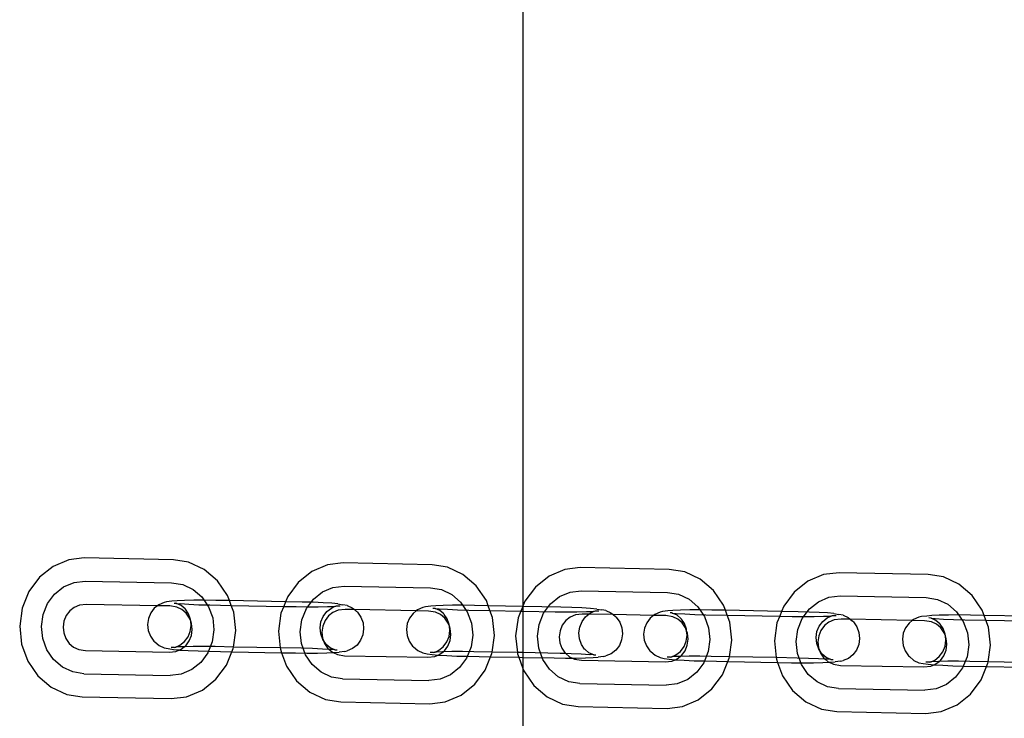
# Model space of a CAD drawing. Units: centimetres. Extents: x -597 to 608, y -514 to 486.
# Drawn here: x 31 to 48, y -150 to -137 of the extents above; entities that cross this region are included whole.
import ezdxf

# ---------------------------------------------------------------- set-up
doc = ezdxf.new("R2010")
doc.units = ezdxf.units.CM

msp = doc.modelspace()

# ---------------------------------------------------------------- linework, layer by layer
for p, q in [((39.511, -56.55), (39.511, -147.719)), ((31.443, -146.897), (31.163, -147.015)), ((31.717, -146.863), (31.443, -146.897)), ((33.3, -146.894), (31.717, -146.863)), ((33.572, -146.938), (33.3, -146.894)), ((33.849, -147.067), (33.572, -146.938)), ((31.163, -147.015), (30.921, -147.207)), ((34.084, -147.269), (33.849, -147.067)), ((35.761, -147.105), (35.519, -147.297)), ((36.041, -146.987), (35.761, -147.105)), ((36.315, -146.953), (36.041, -146.987)), ((37.897, -146.984), (36.315, -146.953)), ((38.17, -147.028), (37.897, -146.984)), ((38.446, -147.158), (38.17, -147.028)), ((40.255, -147.069), (39.975, -147.187)), ((40.529, -147.036), (40.255, -147.069)), ((42.112, -147.067), (40.529, -147.036)), ((42.385, -147.111), (42.112, -147.067)), ((42.661, -147.24), (42.385, -147.111)), ((30.921, -147.207), (30.734, -147.46)), ((31.537, -147.3), (31.736, -147.275)), ((31.736, -147.275), (33.268, -147.305)), ((34.263, -147.529), (34.084, -147.269)), ((35.519, -147.297), (35.332, -147.55)), ((38.682, -147.359), (38.446, -147.158)), ((39.975, -147.187), (39.734, -147.38)), ((42.896, -147.442), (42.661, -147.24)), ((44.573, -147.277), (44.331, -147.47)), ((44.853, -147.159), (44.573, -147.277)), ((45.127, -147.126), (44.853, -147.159)), ((46.71, -147.157), (45.127, -147.126)), ((46.982, -147.201), (46.71, -147.157)), ((47.258, -147.33), (46.982, -147.201)), ((30.734, -147.46), (30.614, -147.756)), ((31.19, -147.506), (31.351, -147.378)), ((31.351, -147.378), (31.537, -147.3)), ((33.268, -147.305), (33.466, -147.337)), ((33.466, -147.337), (33.65, -147.423)), ((33.65, -147.423), (33.806, -147.557)), ((35.788, -147.596), (35.948, -147.468)), ((35.948, -147.468), (36.135, -147.39)), ((36.135, -147.39), (36.333, -147.365)), ((36.333, -147.365), (37.866, -147.395)), ((37.866, -147.395), (38.064, -147.427)), ((38.064, -147.427), (38.247, -147.513)), ((38.861, -147.619), (38.682, -147.359)), ((39.734, -147.38), (39.546, -147.632)), ((40.163, -147.551), (40.349, -147.472)), ((40.349, -147.472), (40.548, -147.448)), ((40.548, -147.448), (42.08, -147.478)), ((43.075, -147.702), (42.896, -147.442)), ((44.331, -147.47), (44.144, -147.723)), ((47.494, -147.532), (47.258, -147.33)), ((31.066, -147.674), (31.19, -147.506)), ((33.18, -147.644), (33.136, -147.655)), ((33.276, -147.633), (33.18, -147.644)), ((33.365, -147.625), (33.276, -147.633)), ((33.497, -147.618), (33.365, -147.625)), ((33.664, -147.615), (33.497, -147.618)), ((33.854, -147.615), (33.664, -147.615)), ((33.806, -147.557), (33.925, -147.73)), ((34.054, -147.617), (33.854, -147.615)), ((34.297, -147.622), (34.054, -147.617)), ((34.297, -147.622), (34.263, -147.529)), ((34.328, -147.707), (34.297, -147.622)), ((35.295, -147.641), (34.297, -147.622)), ((35.295, -147.641), (35.261, -147.725)), ((35.332, -147.55), (35.295, -147.641)), ((35.587, -147.647), (35.295, -147.641)), ((35.783, -147.652), (35.587, -147.647)), ((35.663, -147.764), (35.788, -147.596)), ((38.247, -147.513), (38.404, -147.647)), ((38.404, -147.647), (38.523, -147.82)), ((38.895, -147.712), (38.861, -147.619)), ((39.546, -147.632), (39.511, -147.719)), ((40.002, -147.679), (40.163, -147.551)), ((42.08, -147.478), (42.278, -147.51)), ((42.278, -147.51), (42.462, -147.596)), ((42.462, -147.596), (42.618, -147.73)), ((44.6, -147.769), (44.761, -147.641)), ((44.761, -147.641), (44.947, -147.562)), ((44.947, -147.562), (45.145, -147.538)), ((45.145, -147.538), (46.678, -147.568)), ((46.678, -147.568), (46.876, -147.6)), ((46.876, -147.6), (47.059, -147.686)), ((47.673, -147.792), (47.494, -147.532)), ((30.614, -147.756), (30.57, -148.076)), ((30.986, -147.871), (31.066, -147.674)), ((31.459, -147.805), (31.397, -147.888)), ((31.538, -147.742), (31.459, -147.805)), ((31.631, -147.703), (31.538, -147.742)), ((31.754, -147.688), (31.631, -147.703)), ((33.019, -147.712), (31.754, -147.688)), ((32.961, -147.758), (32.898, -147.842)), ((33.019, -147.712), (32.961, -147.758)), ((33.042, -147.694), (33.019, -147.712)), ((33.237, -147.717), (33.019, -147.712)), ((33.136, -147.655), (33.042, -147.694)), ((33.36, -147.736), (33.237, -147.717)), ((33.313, -147.666), (33.347, -147.669)), ((33.349, -147.669), (33.347, -147.669)), ((33.353, -147.671), (33.349, -147.669)), ((33.438, -147.71), (33.353, -147.671)), ((33.353, -147.671), (33.403, -147.679)), ((33.451, -147.779), (33.36, -147.736)), ((33.403, -147.679), (33.424, -147.676)), ((33.424, -147.676), (33.574, -147.686)), ((33.507, -147.769), (33.438, -147.71)), ((33.528, -147.845), (33.451, -147.779)), ((33.507, -147.769), (33.516, -147.776)), ((33.567, -147.855), (33.516, -147.776)), ((33.574, -147.686), (33.754, -147.694)), ((33.754, -147.694), (33.95, -147.699)), ((33.925, -147.73), (33.999, -147.93)), ((33.95, -147.699), (34.328, -147.707)), ((34.374, -147.83), (34.328, -147.707)), ((34.328, -147.707), (35.261, -147.725)), ((35.261, -147.725), (35.212, -147.846)), ((35.261, -147.725), (35.483, -147.729)), ((35.483, -147.729), (35.683, -147.732)), ((35.583, -147.961), (35.663, -147.764)), ((35.683, -147.732), (35.873, -147.731)), ((35.963, -147.66), (35.783, -147.652)), ((35.873, -147.731), (36.04, -147.728)), ((36.113, -147.67), (35.963, -147.66)), ((35.963, -147.902), (36.026, -147.818)), ((36.026, -147.818), (36.107, -147.754)), ((36.04, -147.728), (36.166, -147.724)), ((36.107, -147.754), (36.166, -147.724)), ((36.224, -147.681), (36.113, -147.67)), ((36.228, -147.793), (36.136, -147.832)), ((36.166, -147.724), (36.173, -147.722)), ((36.173, -147.722), (36.177, -147.721)), ((36.177, -147.721), (36.185, -147.722)), ((36.185, -147.722), (36.201, -147.715)), ((36.201, -147.715), (36.262, -147.713)), ((36.224, -147.681), (36.314, -147.694)), ((36.352, -147.778), (36.228, -147.793)), ((36.387, -147.706), (36.314, -147.694)), ((36.516, -147.781), (36.352, -147.778)), ((36.387, -147.706), (36.478, -147.748)), ((36.478, -147.748), (36.516, -147.781)), ((36.516, -147.781), (36.555, -147.814)), ((37.617, -147.802), (36.516, -147.781)), ((36.572, -147.829), (36.555, -147.814)), ((37.617, -147.802), (37.558, -147.848)), ((37.64, -147.784), (37.617, -147.802)), ((37.834, -147.807), (37.617, -147.802)), ((37.733, -147.745), (37.64, -147.784)), ((37.778, -147.734), (37.733, -147.745)), ((37.873, -147.723), (37.778, -147.734)), ((37.957, -147.827), (37.834, -147.807)), ((37.962, -147.715), (37.873, -147.723)), ((37.91, -147.756), (37.944, -147.759)), ((37.947, -147.759), (37.944, -147.759)), ((37.95, -147.761), (37.947, -147.759)), ((38.035, -147.8), (37.95, -147.761)), ((37.95, -147.761), (38, -147.769)), ((38.095, -147.708), (37.962, -147.715)), ((38, -147.769), (38.021, -147.767)), ((38.021, -147.767), (38.172, -147.776)), ((38.105, -147.859), (38.035, -147.8)), ((38.262, -147.705), (38.095, -147.708)), ((38.172, -147.776), (38.351, -147.784)), ((38.452, -147.705), (38.262, -147.705)), ((38.351, -147.784), (38.548, -147.789)), ((38.652, -147.707), (38.452, -147.705)), ((38.523, -147.82), (38.596, -148.02)), ((38.548, -147.789), (38.926, -147.797)), ((38.895, -147.712), (38.652, -147.707)), ((38.926, -147.797), (38.895, -147.712)), ((39.511, -147.724), (38.895, -147.712)), ((38.971, -147.92), (38.926, -147.797)), ((38.926, -147.797), (39.476, -147.807)), ((39.476, -147.807), (39.426, -147.929)), ((39.511, -147.724), (39.476, -147.807)), ((39.476, -147.807), (39.511, -147.808)), ((39.511, -147.719), (39.511, -147.724)), ((40.184, -147.737), (39.511, -147.724)), ((39.511, -147.724), (39.511, -147.808)), ((39.511, -147.808), (40.081, -147.819)), ((39.511, -147.808), (39.511, -148.547)), ((39.878, -147.847), (40.002, -147.679)), ((40.081, -147.819), (40.281, -147.822)), ((40.381, -147.742), (40.184, -147.737)), ((40.281, -147.822), (40.471, -147.821)), ((40.56, -147.75), (40.381, -147.742)), ((40.471, -147.821), (40.638, -147.818)), ((40.711, -147.76), (40.56, -147.75)), ((40.638, -147.818), (40.764, -147.814)), ((40.705, -147.844), (40.764, -147.814)), ((40.822, -147.771), (40.711, -147.76)), ((40.764, -147.814), (40.77, -147.812)), ((40.77, -147.812), (40.775, -147.811)), ((40.775, -147.811), (40.782, -147.812)), ((40.782, -147.812), (40.798, -147.805)), ((40.798, -147.805), (40.859, -147.803)), ((40.822, -147.771), (40.912, -147.784)), ((40.984, -147.797), (40.912, -147.784)), ((40.984, -147.797), (41.075, -147.838)), ((41.993, -147.816), (41.948, -147.828)), ((42.088, -147.806), (41.993, -147.816)), ((42.177, -147.797), (42.088, -147.806)), ((42.309, -147.791), (42.177, -147.797)), ((42.476, -147.788), (42.309, -147.791)), ((42.666, -147.787), (42.476, -147.788)), ((42.618, -147.73), (42.737, -147.903)), ((42.866, -147.79), (42.666, -147.787)), ((43.109, -147.794), (42.866, -147.79)), ((43.109, -147.794), (43.075, -147.702)), ((43.14, -147.879), (43.109, -147.794)), ((44.107, -147.814), (43.109, -147.794)), ((44.107, -147.814), (44.073, -147.897)), ((44.144, -147.723), (44.107, -147.814)), ((44.399, -147.82), (44.107, -147.814)), ((44.595, -147.825), (44.399, -147.82)), ((44.475, -147.937), (44.6, -147.769)), ((47.059, -147.686), (47.216, -147.82)), ((47.216, -147.82), (47.335, -147.993)), ((47.707, -147.884), (47.673, -147.792)), ((30.956, -148.084), (30.986, -147.871)), ((31.357, -147.986), (31.343, -148.091)), ((31.397, -147.888), (31.357, -147.986)), ((32.858, -147.941), (32.843, -148.047)), ((32.898, -147.842), (32.858, -147.941)), ((33.587, -147.931), (33.528, -147.845)), ((33.604, -147.955), (33.567, -147.855)), ((33.608, -147.987), (33.587, -147.931)), ((33.608, -147.987), (33.604, -147.955)), ((33.624, -148.03), (33.608, -147.987)), ((33.616, -148.062), (33.608, -147.987)), ((33.999, -147.93), (34.021, -148.144)), ((34.408, -148.151), (34.374, -147.83)), ((35.212, -147.846), (35.168, -148.166)), ((35.554, -148.174), (35.583, -147.961)), ((35.923, -148.001), (35.963, -147.902)), ((35.995, -147.978), (35.955, -148.076)), ((36.056, -147.895), (35.995, -147.978)), ((36.136, -147.832), (36.056, -147.895)), ((36.572, -147.829), (36.632, -147.915)), ((36.632, -147.915), (36.67, -148.015)), ((37.496, -147.932), (37.456, -148.031)), ((37.558, -147.848), (37.496, -147.932)), ((38.048, -147.869), (37.957, -147.827)), ((38.126, -147.935), (38.048, -147.869)), ((38.105, -147.859), (38.113, -147.866)), ((38.165, -147.945), (38.113, -147.866)), ((38.185, -148.021), (38.126, -147.935)), ((38.202, -148.046), (38.165, -147.945)), ((39.005, -148.241), (38.971, -147.92)), ((39.426, -147.929), (39.382, -148.249)), ((39.798, -148.044), (39.878, -147.847)), ((40.271, -147.977), (40.209, -148.061)), ((40.35, -147.914), (40.271, -147.977)), ((40.443, -147.875), (40.35, -147.914)), ((40.566, -147.86), (40.443, -147.875)), ((40.521, -148.091), (40.561, -147.992)), ((40.561, -147.992), (40.624, -147.908)), ((40.682, -147.862), (40.566, -147.86)), ((40.624, -147.908), (40.682, -147.862)), ((40.682, -147.862), (40.705, -147.844)), ((41.114, -147.871), (40.682, -147.862)), ((41.075, -147.838), (41.114, -147.871)), ((41.114, -147.871), (41.153, -147.904)), ((41.831, -147.885), (41.114, -147.871)), ((41.17, -147.919), (41.153, -147.904)), ((41.17, -147.919), (41.23, -148.005)), ((41.773, -147.931), (41.71, -148.015)), ((41.831, -147.885), (41.773, -147.931)), ((41.854, -147.867), (41.831, -147.885)), ((42.049, -147.889), (41.831, -147.885)), ((41.948, -147.828), (41.854, -147.867)), ((42.172, -147.909), (42.049, -147.889)), ((42.159, -147.841), (42.125, -147.838)), ((42.162, -147.842), (42.159, -147.841)), ((42.165, -147.844), (42.162, -147.842)), ((42.25, -147.883), (42.165, -147.844)), ((42.165, -147.844), (42.215, -147.851)), ((42.263, -147.952), (42.172, -147.909)), ((42.215, -147.851), (42.236, -147.849)), ((42.236, -147.849), (42.386, -147.859)), ((42.319, -147.942), (42.25, -147.883)), ((42.34, -148.018), (42.263, -147.952)), ((42.319, -147.942), (42.328, -147.949)), ((42.38, -148.028), (42.328, -147.949)), ((42.386, -147.859), (42.566, -147.866)), ((42.566, -147.866), (42.763, -147.872)), ((42.737, -147.903), (42.811, -148.103)), ((42.763, -147.872), (43.14, -147.879)), ((43.186, -148.003), (43.14, -147.879)), ((43.14, -147.879), (44.073, -147.897)), ((44.073, -147.897), (44.024, -148.019)), ((44.073, -147.897), (44.295, -147.902)), ((44.295, -147.902), (44.495, -147.904)), ((44.396, -148.134), (44.475, -147.937)), ((44.495, -147.904), (44.685, -147.904)), ((44.775, -147.833), (44.595, -147.825)), ((44.685, -147.904), (44.852, -147.9)), ((44.925, -147.842), (44.775, -147.833)), ((44.775, -148.075), (44.838, -147.991)), ((44.838, -147.991), (44.919, -147.927)), ((44.852, -147.9), (44.979, -147.896)), ((44.919, -147.927), (44.979, -147.896)), ((45.036, -147.853), (44.925, -147.842)), ((45.04, -147.965), (44.948, -148.004)), ((44.979, -147.896), (44.985, -147.894)), ((44.985, -147.894), (44.99, -147.894)), ((44.99, -147.894), (44.997, -147.894)), ((44.997, -147.894), (45.013, -147.888)), ((45.013, -147.888), (45.074, -147.886)), ((45.036, -147.853), (45.126, -147.866)), ((45.164, -147.95), (45.04, -147.965)), ((45.199, -147.879), (45.126, -147.866)), ((45.328, -147.953), (45.164, -147.95)), ((45.199, -147.879), (45.29, -147.921)), ((45.29, -147.921), (45.328, -147.953)), ((45.328, -147.953), (45.367, -147.986)), ((46.429, -147.975), (45.328, -147.953)), ((45.385, -148.002), (45.367, -147.986)), ((46.429, -147.975), (46.371, -148.021)), ((46.452, -147.957), (46.429, -147.975)), ((46.646, -147.979), (46.429, -147.975)), ((46.546, -147.918), (46.452, -147.957)), ((46.59, -147.906), (46.546, -147.918)), ((46.685, -147.896), (46.59, -147.906)), ((46.769, -147.999), (46.646, -147.979)), ((46.774, -147.887), (46.685, -147.896)), ((46.757, -147.931), (46.722, -147.928)), ((46.759, -147.932), (46.757, -147.931)), ((46.762, -147.934), (46.759, -147.932)), ((46.848, -147.973), (46.762, -147.934)), ((46.762, -147.934), (46.812, -147.941)), ((46.86, -148.042), (46.769, -147.999)), ((46.907, -147.881), (46.774, -147.887)), ((46.812, -147.941), (46.834, -147.939)), ((46.834, -147.939), (46.984, -147.949)), ((46.917, -148.032), (46.848, -147.973)), ((47.074, -147.878), (46.907, -147.881)), ((46.984, -147.949), (47.164, -147.956)), ((47.264, -147.877), (47.074, -147.878)), ((47.164, -147.956), (47.36, -147.962)), ((47.464, -147.88), (47.264, -147.877)), ((47.335, -147.993), (47.408, -148.193)), ((47.36, -147.962), (47.738, -147.969)), ((47.707, -147.884), (47.464, -147.88)), ((47.738, -147.969), (47.707, -147.884)), ((48.434, -147.899), (47.707, -147.884)), ((47.783, -148.093), (47.738, -147.969)), ((47.738, -147.969), (48.401, -147.982)), ((30.57, -148.076), (30.604, -148.397)), ((30.979, -148.297), (30.956, -148.084)), ((31.343, -148.091), (31.354, -148.197)), ((32.843, -148.047), (32.855, -148.154)), ((32.855, -148.154), (32.892, -148.254)), ((33.561, -148.267), (33.601, -148.169)), ((33.601, -148.169), (33.616, -148.062)), ((33.62, -148.242), (33.635, -148.136)), ((33.635, -148.136), (33.624, -148.03)), ((34.021, -148.144), (33.992, -148.356)), ((34.367, -148.447), (34.408, -148.151)), ((35.168, -148.166), (35.199, -148.463)), ((35.577, -148.387), (35.554, -148.174)), ((35.908, -148.107), (35.923, -148.001)), ((35.92, -148.214), (35.908, -148.107)), ((35.955, -148.076), (35.94, -148.181)), ((36.681, -148.122), (36.666, -148.229)), ((36.67, -148.015), (36.681, -148.122)), ((37.456, -148.031), (37.441, -148.137)), ((37.441, -148.137), (37.452, -148.244)), ((38.205, -148.077), (38.185, -148.021)), ((38.199, -148.259), (38.214, -148.152)), ((38.205, -148.077), (38.202, -148.046)), ((38.221, -148.12), (38.205, -148.077)), ((38.214, -148.152), (38.205, -148.077)), ((38.233, -148.226), (38.221, -148.12)), ((38.596, -148.02), (38.619, -148.234)), ((39.768, -148.256), (39.798, -148.044)), ((40.17, -148.158), (40.155, -148.264)), ((40.209, -148.061), (40.17, -148.158)), ((40.506, -148.197), (40.521, -148.091)), ((41.23, -148.005), (41.267, -148.106)), ((41.267, -148.106), (41.279, -148.212)), ((41.67, -148.113), (41.655, -148.22)), ((41.71, -148.015), (41.67, -148.113)), ((42.399, -148.104), (42.34, -148.018)), ((42.417, -148.128), (42.38, -148.028)), ((42.42, -148.16), (42.399, -148.104)), ((42.42, -148.16), (42.417, -148.128)), ((42.436, -148.203), (42.42, -148.16)), ((42.428, -148.235), (42.42, -148.16)), ((42.811, -148.103), (42.834, -148.316)), ((43.22, -148.324), (43.186, -148.003)), ((44.024, -148.019), (43.98, -148.339)), ((44.366, -148.346), (44.396, -148.134)), ((44.72, -148.28), (44.735, -148.173)), ((44.735, -148.173), (44.775, -148.075)), ((44.807, -148.151), (44.767, -148.249)), ((44.868, -148.067), (44.807, -148.151)), ((44.948, -148.004), (44.868, -148.067)), ((45.385, -148.002), (45.445, -148.088)), ((45.445, -148.088), (45.482, -148.188)), ((46.308, -148.105), (46.268, -148.203)), ((46.371, -148.021), (46.308, -148.105)), ((46.938, -148.108), (46.86, -148.042)), ((46.917, -148.032), (46.925, -148.039)), ((46.977, -148.118), (46.925, -148.039)), ((46.997, -148.194), (46.938, -148.108)), ((47.014, -148.218), (46.977, -148.118)), ((47.818, -148.414), (47.783, -148.093)), ((31.052, -148.497), (30.979, -148.297)), ((31.354, -148.197), (31.39, -148.296)), ((31.39, -148.296), (31.449, -148.382)), ((32.892, -148.254), (32.952, -148.34)), ((32.952, -148.34), (32.969, -148.356)), ((33.498, -148.351), (33.561, -148.267)), ((33.519, -148.423), (33.581, -148.339)), ((33.581, -148.339), (33.62, -148.242)), ((35.957, -148.314), (35.92, -148.214)), ((35.94, -148.181), (35.952, -148.287)), ((35.952, -148.287), (35.967, -148.329)), ((35.967, -148.329), (35.957, -148.314)), ((35.967, -148.329), (35.988, -148.386)), ((36.009, -148.393), (35.967, -148.329)), ((36.626, -148.327), (36.563, -148.411)), ((36.666, -148.229), (36.626, -148.327)), ((37.452, -148.244), (37.489, -148.344)), ((37.489, -148.344), (37.549, -148.43)), ((38.159, -148.357), (38.199, -148.259)), ((38.178, -148.429), (38.218, -148.332)), ((38.218, -148.332), (38.233, -148.226)), ((38.619, -148.234), (38.59, -148.446)), ((38.965, -148.537), (39.005, -148.241)), ((39.382, -148.249), (39.414, -148.546)), ((39.791, -148.47), (39.768, -148.256)), ((40.155, -148.264), (40.166, -148.37)), ((40.517, -148.304), (40.506, -148.197)), ((40.554, -148.404), (40.517, -148.304)), ((41.264, -148.319), (41.224, -148.417)), ((41.279, -148.212), (41.264, -148.319)), ((41.655, -148.22), (41.667, -148.326)), ((41.667, -148.326), (41.704, -148.427)), ((42.373, -148.44), (42.413, -148.341)), ((42.413, -148.341), (42.428, -148.235)), ((42.432, -148.414), (42.447, -148.309)), ((42.447, -148.309), (42.436, -148.203)), ((42.834, -148.316), (42.804, -148.529)), ((43.179, -148.619), (43.22, -148.324)), ((43.98, -148.339), (44.011, -148.636)), ((44.389, -148.56), (44.366, -148.346)), ((44.732, -148.387), (44.72, -148.28)), ((44.767, -148.249), (44.753, -148.354)), ((45.493, -148.295), (45.478, -148.401)), ((45.482, -148.188), (45.493, -148.295)), ((46.268, -148.203), (46.253, -148.31)), ((46.253, -148.31), (46.264, -148.417)), ((47.018, -148.25), (46.997, -148.194)), ((47.011, -148.431), (47.026, -148.325)), ((47.018, -148.25), (47.014, -148.218)), ((47.033, -148.293), (47.018, -148.25)), ((47.026, -148.325), (47.018, -148.25)), ((47.045, -148.399), (47.033, -148.293)), ((47.408, -148.193), (47.431, -148.406)), ((30.604, -148.397), (30.715, -148.698)), ((31.172, -148.67), (31.052, -148.497)), ((31.449, -148.382), (31.527, -148.448)), ((31.527, -148.448), (31.618, -148.491)), ((31.618, -148.491), (31.741, -148.511)), ((31.741, -148.511), (33.224, -148.54)), ((32.969, -148.356), (33.047, -148.421)), ((33.047, -148.421), (33.138, -148.463)), ((33.138, -148.463), (33.21, -148.476)), ((33.21, -148.476), (33.3, -148.489)), ((33.323, -148.454), (33.262, -148.456)), ((33.3, -148.489), (33.407, -148.499)), ((33.323, -148.454), (33.339, -148.448)), ((33.339, -148.448), (33.347, -148.448)), ((33.352, -148.448), (33.347, -148.448)), ((33.347, -148.525), (33.407, -148.499)), ((33.358, -148.445), (33.352, -148.448)), ((33.358, -148.445), (33.417, -148.415)), ((33.484, -148.442), (33.358, -148.445)), ((33.407, -148.499), (33.411, -148.5)), ((33.411, -148.5), (33.439, -148.486)), ((33.411, -148.5), (33.561, -148.509)), ((33.417, -148.415), (33.498, -148.351)), ((33.439, -148.486), (33.495, -148.441)), ((33.495, -148.441), (33.484, -148.442)), ((33.495, -148.441), (33.519, -148.423)), ((33.651, -148.438), (33.495, -148.441)), ((33.561, -148.509), (33.741, -148.517)), ((33.841, -148.438), (33.651, -148.438)), ((33.741, -148.517), (33.937, -148.522)), ((34.041, -148.44), (33.841, -148.438)), ((33.992, -148.356), (33.912, -148.553)), ((33.937, -148.522), (34.34, -148.53)), ((34.367, -148.447), (34.041, -148.44)), ((34.34, -148.53), (34.364, -148.471)), ((34.364, -148.471), (34.367, -148.447)), ((35.199, -148.463), (34.367, -148.447)), ((35.199, -148.463), (35.202, -148.487)), ((35.574, -148.47), (35.199, -148.463)), ((35.202, -148.487), (35.224, -148.548)), ((35.77, -148.476), (35.574, -148.47)), ((35.65, -148.587), (35.577, -148.387)), ((35.95, -148.483), (35.77, -148.476)), ((36.069, -148.491), (35.95, -148.483)), ((35.988, -148.386), (36.047, -148.472)), ((36.017, -148.4), (36.009, -148.393)), ((36.086, -148.459), (36.017, -148.4)), ((36.047, -148.472), (36.069, -148.491)), ((36.069, -148.491), (36.125, -148.538)), ((36.1, -148.493), (36.069, -148.491)), ((36.171, -148.498), (36.086, -148.459)), ((36.122, -148.491), (36.1, -148.493)), ((36.171, -148.498), (36.122, -148.491)), ((36.175, -148.5), (36.171, -148.498)), ((36.177, -148.501), (36.175, -148.5)), ((36.211, -148.504), (36.177, -148.501)), ((36.344, -148.526), (36.388, -148.514)), ((36.482, -148.475), (36.388, -148.514)), ((36.563, -148.411), (36.482, -148.475)), ((37.549, -148.43), (37.566, -148.446)), ((37.566, -148.446), (37.644, -148.511)), ((37.644, -148.511), (37.735, -148.553)), ((37.955, -148.536), (38.015, -148.505)), ((38.015, -148.505), (38.096, -148.441)), ((38.093, -148.532), (38.117, -148.513)), ((38.096, -148.441), (38.159, -148.357)), ((38.117, -148.513), (38.178, -148.429)), ((38.59, -148.446), (38.51, -148.643)), ((39.865, -148.67), (39.791, -148.47)), ((40.166, -148.37), (40.203, -148.469)), ((40.203, -148.469), (40.262, -148.555)), ((40.606, -148.483), (40.554, -148.404)), ((40.614, -148.49), (40.606, -148.483)), ((40.684, -148.549), (40.614, -148.49)), ((41.161, -148.501), (41.08, -148.565)), ((41.224, -148.417), (41.161, -148.501)), ((41.704, -148.427), (41.764, -148.513)), ((41.764, -148.513), (41.781, -148.528)), ((42.229, -148.588), (42.31, -148.524)), ((42.31, -148.524), (42.373, -148.44)), ((42.331, -148.595), (42.393, -148.512)), ((42.393, -148.512), (42.432, -148.414)), ((44.769, -148.487), (44.732, -148.387)), ((44.753, -148.354), (44.764, -148.46)), ((44.764, -148.46), (44.779, -148.501)), ((44.779, -148.501), (44.769, -148.487)), ((44.779, -148.501), (44.8, -148.559)), ((44.821, -148.566), (44.779, -148.501)), ((45.438, -148.5), (45.375, -148.584)), ((45.478, -148.401), (45.438, -148.5)), ((46.264, -148.417), (46.301, -148.517)), ((46.301, -148.517), (46.361, -148.603)), ((46.971, -148.53), (47.011, -148.431)), ((46.991, -148.602), (47.03, -148.504)), ((47.03, -148.504), (47.045, -148.399)), ((47.431, -148.406), (47.402, -148.619)), ((47.777, -148.709), (47.818, -148.414)), ((30.715, -148.698), (30.894, -148.958)), ((31.328, -148.804), (31.172, -148.67)), ((33.224, -148.54), (33.347, -148.525)), ((33.912, -148.553), (33.788, -148.721)), ((34.244, -148.768), (34.34, -148.53)), ((34.34, -148.53), (35.224, -148.548)), ((35.224, -148.548), (35.312, -148.788)), ((35.224, -148.548), (35.47, -148.552)), ((35.47, -148.552), (35.67, -148.555)), ((35.769, -148.76), (35.65, -148.587)), ((35.67, -148.555), (35.86, -148.554)), ((35.86, -148.554), (36.027, -148.551)), ((36.027, -148.551), (36.14, -148.546)), ((36.125, -148.538), (36.14, -148.546)), ((36.14, -148.546), (36.159, -148.545)), ((36.14, -148.546), (36.216, -148.581)), ((36.159, -148.545), (36.249, -148.536)), ((36.216, -148.581), (36.339, -148.601)), ((36.344, -148.526), (36.249, -148.536)), ((36.339, -148.601), (37.821, -148.63)), ((37.735, -148.553), (37.808, -148.566)), ((37.808, -148.566), (37.897, -148.579)), ((37.821, -148.63), (37.945, -148.615)), ((37.921, -148.544), (37.86, -148.546)), ((37.897, -148.579), (38.005, -148.589)), ((37.921, -148.544), (37.937, -148.538)), ((37.937, -148.538), (37.944, -148.538)), ((37.949, -148.538), (37.944, -148.538)), ((37.945, -148.615), (38.005, -148.589)), ((37.955, -148.536), (37.949, -148.538)), ((38.082, -148.532), (37.955, -148.536)), ((38.005, -148.589), (38.008, -148.59)), ((38.008, -148.59), (38.037, -148.576)), ((38.008, -148.59), (38.159, -148.599)), ((38.037, -148.576), (38.093, -148.532)), ((38.093, -148.532), (38.082, -148.532)), ((38.249, -148.528), (38.093, -148.532)), ((38.159, -148.599), (38.338, -148.607)), ((38.439, -148.528), (38.249, -148.528)), ((38.338, -148.607), (38.535, -148.612)), ((38.51, -148.643), (38.385, -148.812)), ((38.639, -148.53), (38.439, -148.528)), ((38.535, -148.612), (38.937, -148.62)), ((38.965, -148.537), (38.639, -148.53)), ((38.841, -148.858), (38.937, -148.62)), ((38.937, -148.62), (38.961, -148.561)), ((38.937, -148.62), (39.438, -148.63)), ((38.961, -148.561), (38.965, -148.537)), ((39.414, -148.546), (38.965, -148.537)), ((39.414, -148.546), (39.416, -148.57)), ((39.511, -148.547), (39.414, -148.546)), ((39.416, -148.57), (39.438, -148.63)), ((39.438, -148.63), (39.511, -148.829)), ((39.438, -148.63), (39.511, -148.632)), ((40.171, -148.56), (39.511, -148.547)), ((39.511, -148.547), (39.511, -148.632)), ((39.511, -148.632), (40.068, -148.642)), ((39.511, -148.632), (39.511, -148.829)), ((39.984, -148.843), (39.865, -148.67)), ((40.068, -148.642), (40.268, -148.645)), ((40.271, -148.563), (40.171, -148.56)), ((40.262, -148.555), (40.271, -148.563)), ((40.268, -148.645), (40.39, -148.645)), ((40.368, -148.566), (40.271, -148.563)), ((40.271, -148.563), (40.339, -148.621)), ((40.339, -148.621), (40.39, -148.645)), ((40.547, -148.573), (40.368, -148.566)), ((40.39, -148.645), (40.458, -148.644)), ((40.39, -148.645), (40.43, -148.664)), ((40.43, -148.664), (40.553, -148.683)), ((40.458, -148.644), (40.625, -148.641)), ((40.698, -148.583), (40.547, -148.573)), ((40.553, -148.683), (42.036, -148.712)), ((40.625, -148.641), (40.757, -148.635)), ((40.769, -148.588), (40.684, -148.549)), ((40.719, -148.581), (40.698, -148.583)), ((40.769, -148.588), (40.719, -148.581)), ((40.757, -148.635), (40.846, -148.627)), ((40.772, -148.59), (40.769, -148.588)), ((40.775, -148.591), (40.772, -148.59)), ((40.809, -148.594), (40.775, -148.591)), ((40.941, -148.616), (40.846, -148.627)), ((40.941, -148.616), (40.986, -148.604)), ((41.08, -148.565), (40.986, -148.604)), ((41.781, -148.528), (41.859, -148.594)), ((41.859, -148.594), (41.95, -148.636)), ((41.95, -148.636), (42.022, -148.648)), ((42.022, -148.648), (42.112, -148.661)), ((42.036, -148.712), (42.159, -148.697)), ((42.135, -148.627), (42.075, -148.629)), ((42.112, -148.661), (42.219, -148.672)), ((42.135, -148.627), (42.151, -148.62)), ((42.151, -148.62), (42.159, -148.621)), ((42.164, -148.62), (42.159, -148.621)), ((42.159, -148.697), (42.219, -148.672)), ((42.17, -148.618), (42.164, -148.62)), ((42.17, -148.618), (42.229, -148.588)), ((42.296, -148.614), (42.17, -148.618)), ((42.219, -148.672), (42.223, -148.672)), ((42.223, -148.672), (42.252, -148.658)), ((42.223, -148.672), (42.373, -148.682)), ((42.252, -148.658), (42.307, -148.614)), ((42.307, -148.614), (42.296, -148.614)), ((42.307, -148.614), (42.331, -148.595)), ((42.463, -148.611), (42.307, -148.614)), ((42.373, -148.682), (42.553, -148.69)), ((42.653, -148.61), (42.463, -148.611)), ((42.553, -148.69), (42.749, -148.695)), ((42.853, -148.613), (42.653, -148.61)), ((42.804, -148.529), (42.724, -148.726)), ((42.749, -148.695), (43.152, -148.703)), ((43.179, -148.619), (42.853, -148.613)), ((43.152, -148.703), (43.176, -148.644)), ((43.176, -148.644), (43.179, -148.619)), ((44.011, -148.636), (43.179, -148.619)), ((44.011, -148.636), (44.014, -148.66)), ((44.386, -148.643), (44.011, -148.636)), ((44.014, -148.66), (44.036, -148.72)), ((44.582, -148.648), (44.386, -148.643)), ((44.462, -148.76), (44.389, -148.56)), ((44.762, -148.656), (44.582, -148.648)), ((44.881, -148.664), (44.762, -148.656)), ((44.8, -148.559), (44.859, -148.645)), ((44.829, -148.573), (44.821, -148.566)), ((44.898, -148.632), (44.829, -148.573)), ((44.859, -148.645), (44.881, -148.664)), ((44.912, -148.665), (44.881, -148.664)), ((44.881, -148.664), (44.937, -148.711)), ((44.983, -148.671), (44.898, -148.632)), ((44.934, -148.663), (44.912, -148.665)), ((44.983, -148.671), (44.934, -148.663)), ((44.987, -148.673), (44.983, -148.671)), ((44.989, -148.673), (44.987, -148.673)), ((45.023, -148.676), (44.989, -148.673)), ((45.156, -148.698), (45.061, -148.709)), ((45.156, -148.698), (45.2, -148.687)), ((45.294, -148.648), (45.2, -148.687)), ((45.375, -148.584), (45.294, -148.648)), ((46.361, -148.603), (46.379, -148.618)), ((46.379, -148.618), (46.456, -148.684)), ((46.456, -148.684), (46.547, -148.726)), ((46.767, -148.708), (46.827, -148.678)), ((46.827, -148.678), (46.908, -148.614)), ((46.905, -148.704), (46.929, -148.685)), ((46.908, -148.614), (46.971, -148.53)), ((46.929, -148.685), (46.991, -148.602)), ((47.402, -148.619), (47.322, -148.816)), ((31.512, -148.89), (31.328, -148.804)), ((33.627, -148.849), (33.441, -148.928)), ((33.788, -148.721), (33.627, -148.849)), ((34.056, -149.02), (34.244, -148.768)), ((35.312, -148.788), (35.491, -149.049)), ((35.926, -148.894), (35.769, -148.76)), ((38.385, -148.812), (38.225, -148.939)), ((38.654, -149.11), (38.841, -148.858)), ((39.511, -148.829), (39.527, -148.871)), ((39.511, -148.829), (39.511, -157.903)), ((39.527, -148.871), (39.706, -149.131)), ((40.14, -148.977), (39.984, -148.843)), ((42.724, -148.726), (42.6, -148.894)), ((43.056, -148.94), (43.152, -148.703)), ((43.152, -148.703), (44.036, -148.72)), ((44.036, -148.72), (44.124, -148.961)), ((44.036, -148.72), (44.282, -148.725)), ((44.282, -148.725), (44.482, -148.727)), ((44.581, -148.933), (44.462, -148.76)), ((44.482, -148.727), (44.672, -148.727)), ((44.672, -148.727), (44.839, -148.724)), ((44.839, -148.724), (44.952, -148.718)), ((44.937, -148.711), (44.952, -148.718)), ((44.952, -148.718), (44.972, -148.717)), ((44.952, -148.718), (45.028, -148.754)), ((44.972, -148.717), (45.061, -148.709)), ((45.028, -148.754), (45.151, -148.773)), ((45.151, -148.773), (46.633, -148.802)), ((46.547, -148.726), (46.62, -148.738)), ((46.62, -148.738), (46.709, -148.751)), ((46.633, -148.802), (46.757, -148.787)), ((46.733, -148.717), (46.672, -148.719)), ((46.709, -148.751), (46.817, -148.762)), ((46.733, -148.717), (46.749, -148.71)), ((46.749, -148.71), (46.756, -148.711)), ((46.761, -148.71), (46.756, -148.711)), ((46.757, -148.787), (46.817, -148.762)), ((46.767, -148.708), (46.761, -148.71)), ((46.894, -148.704), (46.767, -148.708)), ((46.817, -148.762), (46.82, -148.762)), ((46.82, -148.762), (46.849, -148.748)), ((46.82, -148.762), (46.971, -148.772)), ((46.849, -148.748), (46.905, -148.704)), ((46.905, -148.704), (46.894, -148.704)), ((47.061, -148.701), (46.905, -148.704)), ((46.971, -148.772), (47.151, -148.78)), ((47.251, -148.7), (47.061, -148.701)), ((47.151, -148.78), (47.347, -148.785)), ((47.322, -148.816), (47.197, -148.984)), ((47.451, -148.703), (47.251, -148.7)), ((47.347, -148.785), (47.749, -148.793)), ((47.777, -148.709), (47.451, -148.703)), ((47.653, -149.03), (47.749, -148.793)), ((47.749, -148.793), (47.773, -148.734)), ((47.749, -148.793), (48.369, -148.805)), ((47.773, -148.734), (47.777, -148.709)), ((48.343, -148.72), (47.777, -148.709)), ((30.894, -148.958), (31.129, -149.16)), ((31.71, -148.922), (31.512, -148.89)), ((31.71, -148.922), (33.242, -148.952)), ((33.441, -148.928), (33.242, -148.952)), ((33.815, -149.213), (34.056, -149.02)), ((35.491, -149.049), (35.727, -149.25)), ((36.109, -148.98), (35.926, -148.894)), ((36.307, -149.012), (36.109, -148.98)), ((36.307, -149.012), (37.84, -149.042)), ((38.038, -149.018), (37.84, -149.042)), ((38.225, -148.939), (38.038, -149.018)), ((40.324, -149.063), (40.14, -148.977)), ((42.439, -149.022), (42.253, -149.1)), ((42.6, -148.894), (42.439, -149.022)), ((42.868, -149.193), (43.056, -148.94)), ((44.124, -148.961), (44.303, -149.221)), ((44.738, -149.067), (44.581, -148.933)), ((47.197, -148.984), (47.037, -149.112)), ((47.466, -149.283), (47.653, -149.03)), ((31.129, -149.16), (31.405, -149.289)), ((33.535, -149.331), (33.815, -149.213)), ((38.412, -149.303), (38.654, -149.11)), ((39.706, -149.131), (39.941, -149.333)), ((40.522, -149.095), (40.324, -149.063)), ((40.522, -149.095), (42.054, -149.125)), ((42.253, -149.1), (42.054, -149.125)), ((42.627, -149.385), (42.868, -149.193)), ((44.303, -149.221), (44.539, -149.423)), ((44.921, -149.153), (44.738, -149.067)), ((45.119, -149.185), (44.921, -149.153)), ((45.119, -149.185), (46.652, -149.215)), ((46.851, -149.19), (46.652, -149.215)), ((47.037, -149.112), (46.851, -149.19)), ((31.405, -149.289), (31.678, -149.333)), ((31.678, -149.333), (33.261, -149.364)), ((33.261, -149.364), (33.535, -149.331)), ((35.727, -149.25), (36.003, -149.379)), ((36.003, -149.379), (36.276, -149.423)), ((38.132, -149.421), (38.412, -149.303)), ((39.941, -149.333), (40.217, -149.462)), ((42.347, -149.503), (42.627, -149.385)), ((47.224, -149.475), (47.466, -149.283)), ((36.276, -149.423), (37.858, -149.454)), ((37.858, -149.454), (38.132, -149.421)), ((40.217, -149.462), (40.49, -149.506)), ((40.49, -149.506), (42.073, -149.537)), ((42.073, -149.537), (42.347, -149.503)), ((44.539, -149.423), (44.815, -149.552)), ((44.815, -149.552), (45.088, -149.596)), ((46.944, -149.593), (47.224, -149.475)), ((45.088, -149.596), (46.67, -149.627)), ((46.67, -149.627), (46.944, -149.593))]:
    msp.add_line(p, q)

doc.saveas('drawing.dxf')
